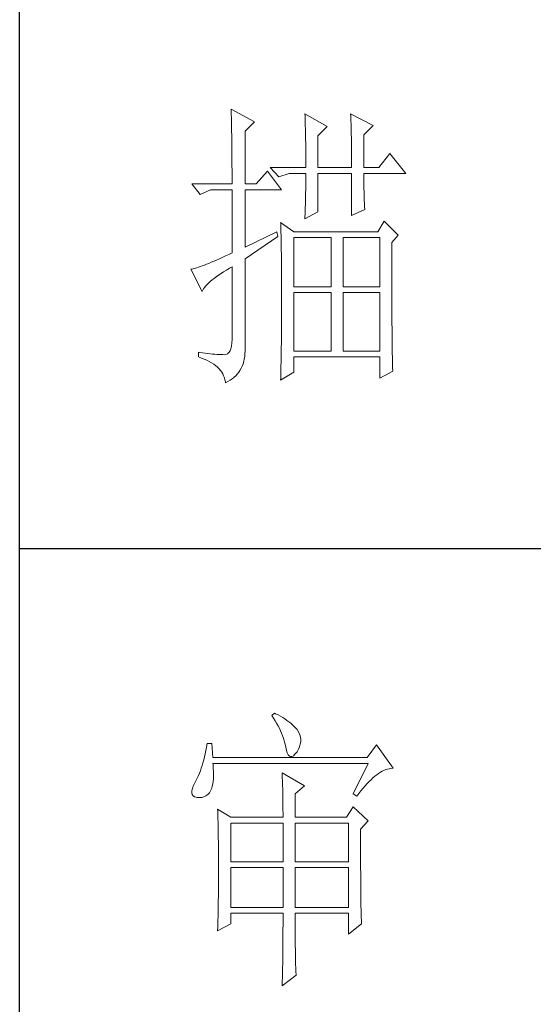
# Model space of a CAD drawing. Units: millimetres. Extents: x 14780 to 20625, y -32750 to -14244.
# Drawn here: x 20084 to 20205, y -26952 to -26718 of the extents above; entities that cross this region are included whole.
import ezdxf

# ---------------------------------------------------------------- set-up
doc = ezdxf.new("R2010")
doc.units = ezdxf.units.MM
doc.layers.add('轮廓线', color=7, linetype='Continuous', lineweight=25)

# ---------------------------------------------------------------- blocks, each defined once
blk = doc.blocks.new('文字')
at = {"layer": '轮廓线', "color": 7, "lineweight": 0}
for p, q in [((3755.22, 917.54), (3755.24, 917.22)), ((3759.11, 915.41), (3755.22, 917.54)), ((3755.24, 917.22), (3755.25, 916.89)), ((3755.25, 916.89), (3755.26, 916.53)), ((3767.51, 916.77), (3767.53, 916.38)), ((3771.24, 914.63), (3767.51, 916.77)), ((3775.12, 916.77), (3775.14, 916.36)), ((3778.86, 914.82), (3775.12, 916.77)), ((3755.26, 916.53), (3755.27, 916.17)), ((3755.27, 916.17), (3755.28, 915.8)), ((3755.28, 915.8), (3755.29, 915.41)), ((3755.29, 915.41), (3755.3, 915.01)), ((3757.56, 913.85), (3759.11, 915.41)), ((3767.53, 916.38), (3767.54, 915.99)), ((3767.54, 915.99), (3767.55, 915.58)), ((3767.55, 915.58), (3767.57, 915.16)), ((3767.57, 915.16), (3767.58, 914.73)), ((3775.14, 916.36), (3775.16, 915.95)), ((3775.16, 915.95), (3775.17, 915.53)), ((3775.17, 915.53), (3775.18, 915.1)), ((3775.18, 915.1), (3775.2, 914.66)), ((3755.3, 915.01), (3755.31, 914.6)), ((3755.31, 914.6), (3755.31, 914.17)), ((3755.31, 914.17), (3755.32, 913.73)), ((3755.32, 913.73), (3755.33, 913.28)), ((3757.56, 905.1), (3757.56, 913.85)), ((3767.58, 914.73), (3767.59, 914.3)), ((3767.59, 914.3), (3767.6, 913.84)), ((3767.6, 913.84), (3767.61, 913.38)), ((3769.68, 913.07), (3771.24, 914.63)), ((3775.2, 914.66), (3775.21, 914.21)), ((3775.21, 914.21), (3775.22, 913.75)), ((3775.22, 913.75), (3775.23, 913.29)), ((3777.3, 913.27), (3778.86, 914.82)), ((3755.33, 913.28), (3755.34, 912.81)), ((3755.34, 912.81), (3755.34, 912.33)), ((3755.34, 912.33), (3755.35, 911.84)), ((3755.35, 911.84), (3755.35, 911.34)), ((3767.61, 913.38), (3767.62, 912.91)), ((3767.62, 912.91), (3767.63, 912.42)), ((3767.63, 912.42), (3767.64, 911.92)), ((3767.64, 911.92), (3767.64, 911.41)), ((3769.68, 907.82), (3769.68, 913.07)), ((3775.23, 913.29), (3775.24, 912.81)), ((3775.24, 912.81), (3775.25, 912.32)), ((3775.25, 912.32), (3775.26, 911.83)), ((3775.26, 911.83), (3775.26, 911.32)), ((3777.3, 907.82), (3777.3, 913.27)), ((3755.35, 911.34), (3755.36, 910.82)), ((3755.36, 910.82), (3755.36, 910.29)), ((3755.36, 910.29), (3755.37, 909.75)), ((3767.64, 911.41), (3767.65, 910.89)), ((3767.65, 910.89), (3767.65, 910.36)), ((3767.65, 910.36), (3767.66, 909.82)), ((3775.26, 911.32), (3775.27, 910.81)), ((3775.27, 910.81), (3775.27, 910.29)), ((3775.27, 910.29), (3775.28, 909.76)), ((3781.65, 910.16), (3779.79, 907.82)), ((3784.3, 906.85), (3781.65, 910.16)), ((3755.37, 909.75), (3755.37, 909.19)), ((3755.37, 909.19), (3755.37, 908.62)), ((3755.37, 908.62), (3755.37, 908.04)), ((3767.66, 909.82), (3767.66, 909.26)), ((3767.66, 909.26), (3767.66, 908.7)), ((3767.66, 908.7), (3767.66, 907.82)), ((3775.28, 909.76), (3775.28, 909.22)), ((3775.28, 909.22), (3775.28, 908.67)), ((3775.28, 908.67), (3775.28, 907.82)), ((3755.37, 908.04), (3755.38, 907.45)), ((3755.38, 907.45), (3755.38, 906.84)), ((3755.38, 906.84), (3755.38, 906.22)), ((3761.29, 907.24), (3759.42, 905.1)), ((3763.62, 904.13), (3761.29, 907.24)), ((3761.75, 907.82), (3763.15, 906.27)), ((3761.75, 907.82), (3767.66, 907.82)), ((3763.15, 906.27), (3764.87, 906.85)), ((3764.87, 906.85), (3767.66, 906.85)), ((3767.66, 906.85), (3767.66, 906.4)), ((3769.68, 907.82), (3775.28, 907.82)), ((3769.68, 900.44), (3769.68, 906.85)), ((3769.68, 906.85), (3775.28, 906.85)), ((3775.28, 906.85), (3775.28, 899.85)), ((3777.3, 907.82), (3779.79, 907.82)), ((3777.3, 906.63), (3777.3, 906.85)), ((3777.3, 906.85), (3784.3, 906.85)), ((3755.38, 906.22), (3755.38, 905.1)), ((3767.66, 905.49), (3767.65, 905.03)), ((3767.66, 906.4), (3767.66, 905.95)), ((3767.66, 905.95), (3767.66, 905.49)), ((3777.3, 906.16), (3777.3, 906.63)), ((3777.31, 905.68), (3777.3, 906.16)), ((3777.31, 905.21), (3777.31, 905.68)), ((3777.32, 904.73), (3777.31, 905.21)), ((3748.69, 905.1), (3750.1, 903.35)), ((3748.69, 905.1), (3755.38, 905.1)), ((3750.1, 903.35), (3751.81, 904.13)), ((3751.81, 904.13), (3755.38, 904.13)), ((3755.38, 904.13), (3755.38, 893.63)), ((3757.56, 905.1), (3759.42, 905.1)), ((3757.56, 894.6), (3757.56, 904.13)), ((3757.56, 904.13), (3763.62, 904.13)), ((3767.63, 903.61), (3767.62, 903.13)), ((3767.64, 904.09), (3767.63, 903.61)), ((3767.65, 904.56), (3767.64, 904.09)), ((3767.65, 905.03), (3767.65, 904.56)), ((3777.33, 904.25), (3777.32, 904.73)), ((3777.35, 903.77), (3777.33, 904.25)), ((3777.36, 903.28), (3777.35, 903.77)), ((3767.6, 902.15), (3767.59, 901.66)), ((3767.61, 902.65), (3767.6, 902.15)), ((3767.62, 903.13), (3767.61, 902.65)), ((3777.37, 902.8), (3777.36, 903.28)), ((3777.39, 902.31), (3777.37, 902.8)), ((3777.41, 901.82), (3777.39, 902.31)), ((3767.51, 899.27), (3769.68, 900.44)), ((3767.56, 900.65), (3767.54, 900.14)), ((3767.57, 901.16), (3767.56, 900.65)), ((3767.59, 901.66), (3767.57, 901.16)), ((3775.28, 899.85), (3777.46, 900.82)), ((3777.43, 901.32), (3777.41, 901.82)), ((3777.46, 900.82), (3777.43, 901.32)), ((3763.47, 898.68), (3763.48, 898.44)), ((3765.64, 897.13), (3763.47, 898.68)), ((3767.52, 899.63), (3767.51, 899.27)), ((3767.54, 900.14), (3767.52, 899.63)), ((3780.72, 898.88), (3779.64, 897.13)), ((3783.05, 896.55), (3780.72, 898.88)), ((3762.84, 897.13), (3757.56, 894.6)), ((3763, 896.35), (3762.84, 897.13)), ((3763.48, 898.44), (3763.49, 898.18)), ((3763.49, 898.18), (3763.5, 897.9)), ((3763.5, 897.9), (3763.51, 897.61)), ((3763.51, 897.61), (3763.52, 897.29)), ((3763.52, 897.29), (3763.53, 896.94)), ((3779.64, 897.13), (3765.64, 897.13)), ((3757.56, 892.66), (3763, 896.35)), ((3763.53, 896.94), (3763.54, 896.58)), ((3763.54, 896.58), (3763.55, 896.2)), ((3763.55, 896.2), (3763.56, 895.81)), ((3763.56, 895.81), (3763.56, 895.39)), ((3763.56, 895.39), (3763.57, 894.95)), ((3765.64, 887.99), (3765.64, 896.16)), ((3765.64, 896.16), (3771.86, 896.16)), ((3771.86, 896.16), (3771.86, 887.99)), ((3773.88, 887.99), (3773.88, 896.16)), ((3773.88, 896.16), (3779.95, 896.16)), ((3779.95, 896.16), (3779.95, 887.99)), ((3781.97, 895.38), (3783.05, 896.55)), ((3781.97, 894.39), (3781.97, 895.38)), ((3763.57, 894.95), (3763.58, 894.49)), ((3763.58, 894.49), (3763.58, 894.01)), ((3763.58, 894.01), (3763.59, 893.51)), ((3781.97, 893.63), (3781.97, 894.39)), ((3752.37, 892.24), (3751.94, 892.06)), ((3752.82, 892.44), (3752.37, 892.24)), ((3753.29, 892.65), (3752.82, 892.44)), ((3753.77, 892.88), (3753.29, 892.65)), ((3754.29, 893.11), (3753.77, 892.88)), ((3754.83, 893.37), (3754.29, 893.11)), ((3755.38, 893.63), (3754.83, 893.37)), ((3757.56, 877.83), (3757.56, 892.66)), ((3763.59, 893.51), (3763.6, 892.99)), ((3763.6, 892.99), (3763.6, 892.45)), ((3763.6, 892.45), (3763.6, 891.89)), ((3781.97, 890.7), (3781.97, 893.63)), ((3748.65, 890.92), (3748.54, 890.91)), ((3748.54, 890.91), (3750.41, 887.21)), ((3748.84, 890.96), (3748.65, 890.92)), ((3749.06, 891.01), (3748.84, 890.96)), ((3749.29, 891.07), (3749.06, 891.01)), ((3749.55, 891.15), (3749.29, 891.07)), ((3749.82, 891.24), (3749.55, 891.15)), ((3750.12, 891.34), (3749.82, 891.24)), ((3750.44, 891.46), (3750.12, 891.34)), ((3750.79, 891.59), (3750.44, 891.46)), ((3751.15, 891.73), (3750.79, 891.59)), ((3751.53, 891.89), (3751.15, 891.73)), ((3751.94, 892.06), (3751.53, 891.89)), ((3753.55, 890.2), (3753.99, 890.48)), ((3753.99, 890.48), (3754.46, 890.77)), ((3754.46, 890.77), (3754.95, 891.06)), ((3754.95, 891.06), (3755.38, 891.3)), ((3755.38, 891.3), (3755.38, 879.24)), ((3763.6, 891.89), (3763.61, 891.31)), ((3763.61, 891.31), (3763.61, 890.71)), ((3763.61, 890.71), (3763.61, 890.09)), ((3781.97, 890.01), (3781.97, 890.7)), ((3751.49, 888.62), (3751.76, 888.88)), ((3751.76, 888.88), (3752.07, 889.13)), ((3752.07, 889.13), (3752.4, 889.39)), ((3752.4, 889.39), (3752.76, 889.66)), ((3752.76, 889.66), (3753.14, 889.93)), ((3753.14, 889.93), (3753.55, 890.2)), ((3763.61, 890.09), (3763.62, 889.45)), ((3763.62, 889.45), (3763.62, 888.79)), ((3781.97, 889.32), (3781.97, 890.01)), ((3781.97, 888.65), (3781.97, 889.32)), ((3750.41, 887.21), (3750.52, 887.44)), ((3750.52, 887.44), (3750.66, 887.66)), ((3750.66, 887.66), (3750.82, 887.9)), ((3750.82, 887.9), (3751.02, 888.13)), ((3751.02, 888.13), (3751.24, 888.38)), ((3751.24, 888.38), (3751.49, 888.62)), ((3763.62, 888.79), (3763.62, 888.11)), ((3763.62, 888.11), (3763.62, 884.55)), ((3771.86, 887.99), (3765.64, 887.99)), ((3779.95, 887.99), (3773.88, 887.99)), ((3781.97, 888), (3781.97, 888.65)), ((3781.98, 887.36), (3781.97, 888)), ((3781.98, 886.73), (3781.98, 887.36)), ((3765.64, 877.3), (3765.64, 887.02)), ((3765.64, 887.02), (3771.86, 887.02)), ((3771.86, 887.02), (3771.86, 877.3)), ((3773.88, 877.3), (3773.88, 887.02)), ((3773.88, 887.02), (3779.95, 887.02)), ((3779.95, 887.02), (3779.95, 877.3)), ((3781.98, 886.12), (3781.98, 886.73)), ((3781.98, 885.51), (3781.98, 886.12)), ((3763.62, 884.55), (3763.62, 883.95)), ((3763.62, 883.95), (3763.62, 883.35)), ((3781.98, 884.93), (3781.98, 885.51)), ((3781.99, 884.36), (3781.98, 884.93)), ((3781.99, 883.8), (3781.99, 884.36)), ((3763.62, 883.35), (3763.61, 882.77)), ((3763.61, 882.77), (3763.61, 882.2)), ((3781.99, 883.26), (3781.99, 883.8)), ((3782, 882.73), (3781.99, 883.26)), ((3782, 882.21), (3782, 882.73)), ((3763.61, 881.64), (3763.6, 881.09)), ((3763.6, 881.09), (3763.6, 880.55)), ((3763.61, 882.2), (3763.61, 881.64)), ((3782, 881.71), (3782, 882.21)), ((3782.01, 881.22), (3782, 881.71)), ((3782.01, 880.74), (3782.01, 881.22)), ((3782.01, 880.29), (3782.01, 880.74)), ((3755.38, 879.24), (3755.36, 878.65)), ((3763.6, 879.51), (3763.59, 879)), ((3763.6, 880.55), (3763.6, 880.02)), ((3763.6, 880.02), (3763.6, 879.51)), ((3782.02, 879.84), (3782.01, 880.29)), ((3782.02, 879.41), (3782.02, 879.84)), ((3782.03, 878.99), (3782.02, 879.41)), ((3755.19, 877.7), (3755.05, 877.35)), ((3755.3, 878.14), (3755.19, 877.7)), ((3755.36, 878.65), (3755.3, 878.14)), ((3757.56, 877.34), (3757.56, 877.83)), ((3763.58, 878.02), (3763.57, 877.55)), ((3763.57, 877.55), (3763.57, 877.09)), ((3763.59, 878.51), (3763.58, 878.02)), ((3763.59, 879), (3763.59, 878.51)), ((3782.03, 878.58), (3782.03, 878.99)), ((3782.03, 878.19), (3782.03, 878.58)), ((3782.04, 877.81), (3782.03, 878.19)), ((3782.04, 877.45), (3782.04, 877.81)), ((3782.05, 877.1), (3782.04, 877.45)), ((3749.78, 877.1), (3749.78, 876.33)), ((3750.02, 877.07), (3749.78, 877.1)), ((3749.78, 876.33), (3750.28, 876.15)), ((3750.48, 877), (3750.02, 877.07)), ((3750.28, 876.15), (3750.75, 875.97)), ((3750.92, 876.94), (3750.48, 877)), ((3750.75, 875.97), (3751.19, 875.78)), ((3751.34, 876.89), (3750.92, 876.94)), ((3751.19, 875.78), (3751.6, 875.57)), ((3751.75, 876.84), (3751.34, 876.89)), ((3752.13, 876.8), (3751.75, 876.84)), ((3752.51, 876.77), (3752.13, 876.8)), ((3752.86, 876.75), (3752.51, 876.77)), ((3753.2, 876.73), (3752.86, 876.75)), ((3753.52, 876.72), (3753.2, 876.73)), ((3753.83, 876.71), (3753.52, 876.72)), ((3754.05, 876.7), (3753.83, 876.71)), ((3754.36, 876.75), (3754.05, 876.7)), ((3754.63, 876.87), (3754.36, 876.75)), ((3754.86, 877.07), (3754.63, 876.87)), ((3755.05, 877.35), (3754.86, 877.07)), ((3757.33, 875.57), (3757.43, 875.99)), ((3757.43, 875.99), (3757.49, 876.42)), ((3757.49, 876.42), (3757.54, 876.87)), ((3757.54, 876.87), (3757.56, 877.34)), ((3763.55, 875.77), (3763.54, 875.36)), ((3763.56, 876.64), (3763.55, 876.2)), ((3763.55, 876.2), (3763.55, 875.77)), ((3763.57, 877.09), (3763.56, 876.64)), ((3771.86, 877.3), (3765.64, 877.3)), ((3765.64, 873.8), (3765.64, 876.33)), ((3765.64, 876.33), (3779.95, 876.33)), ((3779.95, 877.3), (3773.88, 877.3)), ((3779.95, 876.33), (3779.95, 872.82)), ((3782.05, 876.76), (3782.05, 877.1)), ((3782.06, 876.44), (3782.05, 876.76)), ((3782.07, 876.14), (3782.06, 876.44)), ((3782.07, 875.84), (3782.07, 876.14)), ((3782.08, 875.56), (3782.07, 875.84)), ((3751.6, 875.57), (3751.98, 875.35)), ((3751.98, 875.35), (3752.33, 875.12)), ((3752.33, 875.12), (3752.66, 874.88)), ((3752.66, 874.88), (3752.95, 874.63)), ((3752.95, 874.63), (3753.22, 874.36)), ((3753.22, 874.36), (3753.46, 874.09)), ((3756.49, 873.78), (3756.71, 874.1)), ((3756.71, 874.1), (3756.9, 874.44)), ((3756.9, 874.44), (3757.07, 874.8)), ((3757.07, 874.8), (3757.21, 875.18)), ((3757.21, 875.18), (3757.33, 875.57)), ((3763.51, 874.17), (3763.5, 873.8)), ((3763.52, 874.56), (3763.51, 874.17)), ((3763.53, 874.95), (3763.52, 874.56)), ((3763.54, 875.36), (3763.53, 874.95)), ((3782.08, 875.3), (3782.08, 875.56)), ((3782.09, 875.04), (3782.08, 875.3)), ((3782.09, 874.8), (3782.09, 875.04)), ((3782.1, 874.58), (3782.09, 874.8)), ((3782.11, 874.37), (3782.1, 874.58)), ((3782.12, 874.17), (3782.11, 874.37)), ((3782.12, 873.99), (3782.12, 874.17)), ((3753.46, 874.09), (3753.66, 873.8)), ((3753.66, 873.8), (3753.84, 873.51)), ((3753.84, 873.51), (3753.99, 873.19)), ((3753.99, 873.19), (3754.12, 872.87)), ((3754.12, 872.87), (3754.21, 872.54)), ((3754.21, 872.54), (3754.27, 872.19)), ((3755.05, 872.45), (3755.38, 872.68)), ((3755.38, 872.68), (3755.7, 872.93)), ((3755.7, 872.93), (3755.99, 873.19)), ((3755.99, 873.19), (3756.25, 873.47)), ((3756.25, 873.47), (3756.49, 873.78)), ((3763.47, 872.44), (3765.64, 873.8)), ((3763.48, 872.75), (3763.47, 872.44)), ((3763.49, 873.09), (3763.48, 872.75)), ((3763.5, 873.8), (3763.49, 873.44)), ((3763.49, 873.44), (3763.49, 873.09)), ((3779.95, 872.82), (3782.12, 873.99)), ((3754.27, 872.19), (3754.29, 872.05)), ((3754.29, 872.05), (3754.68, 872.24)), ((3754.68, 872.24), (3755.05, 872.45)), ((3762.47, 817.1), (3762, 816.71)), ((3762.62, 817.02), (3762.47, 817.1)), ((3763.04, 816.81), (3762.62, 817.02)), ((3763.44, 816.6), (3763.04, 816.81)), ((3762, 816.71), (3762.29, 816.28)), ((3762.29, 816.28), (3762.55, 815.85)), ((3762.55, 815.85), (3762.81, 815.43)), ((3762.81, 815.43), (3763.04, 815.01)), ((3763.82, 816.38), (3763.44, 816.6)), ((3764.19, 816.15), (3763.82, 816.38)), ((3764.53, 815.91), (3764.19, 816.15)), ((3764.86, 815.67), (3764.53, 815.91)), ((3765.17, 815.42), (3764.86, 815.67)), ((3765.45, 815.17), (3765.17, 815.42)), ((3765.72, 814.91), (3765.45, 815.17)), ((3763.04, 815.01), (3763.26, 814.59)), ((3763.26, 814.59), (3763.45, 814.17)), ((3763.45, 814.17), (3763.64, 813.76)), ((3763.64, 813.76), (3763.8, 813.35)), ((3765.97, 814.65), (3765.72, 814.91)), ((3766.2, 814.37), (3765.97, 814.65)), ((3766.26, 814.29), (3766.2, 814.37)), ((3766.48, 813.91), (3766.26, 814.29)), ((3766.65, 813.52), (3766.48, 813.91)), ((3751.27, 812.04), (3751.16, 811.46)), ((3752.05, 812.04), (3751.27, 812.04)), ((3752.21, 809.71), (3752.05, 812.04)), ((3763.8, 813.35), (3763.95, 812.94)), ((3763.95, 812.94), (3764.08, 812.53)), ((3764.08, 812.53), (3764.19, 812.13)), ((3764.19, 812.13), (3764.28, 811.72)), ((3766.62, 811.52), (3766.74, 811.93)), ((3766.76, 813.13), (3766.65, 813.52)), ((3766.74, 811.93), (3766.81, 812.33)), ((3766.82, 812.73), (3766.76, 813.13)), ((3766.81, 812.33), (3766.82, 812.73)), ((3750.93, 810.36), (3750.81, 809.84)), ((3751.05, 810.9), (3750.93, 810.36)), ((3751.16, 811.46), (3751.05, 810.9)), ((3764.28, 811.72), (3764.33, 811.46)), ((3764.33, 811.46), (3764.45, 810.92)), ((3764.45, 810.92), (3764.58, 810.49)), ((3764.58, 810.49), (3764.74, 810.17)), ((3765.59, 810.02), (3765.86, 810.27)), ((3765.86, 810.27), (3766.15, 810.62)), ((3766.15, 810.62), (3766.2, 810.68)), ((3766.2, 810.68), (3766.44, 811.1)), ((3766.44, 811.1), (3766.62, 811.52)), ((3779.41, 811.85), (3777.86, 809.71)), ((3782.21, 807.96), (3779.41, 811.85)), ((3750.55, 808.86), (3750.41, 808.4)), ((3750.68, 809.34), (3750.55, 808.86)), ((3750.81, 809.84), (3750.68, 809.34)), ((3777.86, 809.71), (3752.21, 809.71)), ((3752.22, 808.6), (3752.21, 808.73)), ((3752.21, 808.73), (3778.01, 808.73)), ((3764.74, 810.17), (3764.92, 809.97)), ((3764.92, 809.97), (3765.12, 809.88)), ((3765.12, 809.88), (3765.35, 809.9)), ((3765.35, 809.9), (3765.59, 810.02)), ((3778.01, 808.73), (3775.53, 803.68)), ((3749.97, 807.15), (3749.82, 806.77)), ((3750.12, 807.54), (3749.97, 807.15)), ((3750.27, 807.96), (3750.12, 807.54)), ((3750.41, 808.4), (3750.27, 807.96)), ((3752.26, 807.95), (3752.22, 808.6)), ((3752.29, 807.34), (3752.26, 807.95)), ((3752.29, 806.77), (3752.29, 807.34)), ((3763.71, 807.18), (3763.73, 806.77)), ((3767.44, 805.04), (3763.71, 807.18)), ((3779.46, 806.86), (3779.77, 807.08)), ((3779.77, 807.08), (3780.08, 807.28)), ((3780.08, 807.28), (3780.38, 807.45)), ((3780.38, 807.45), (3780.67, 807.59)), ((3780.67, 807.59), (3780.97, 807.72)), ((3780.97, 807.72), (3781.25, 807.81)), ((3781.25, 807.81), (3781.54, 807.88)), ((3781.54, 807.88), (3781.82, 807.93)), ((3781.82, 807.93), (3782.09, 807.96)), ((3782.09, 807.96), (3782.21, 807.96)), ((3749.25, 805.63), (3748.99, 805.1)), ((3749.33, 805.76), (3749.25, 805.63)), ((3749.5, 806.08), (3749.33, 805.76)), ((3749.66, 806.41), (3749.5, 806.08)), ((3749.82, 806.77), (3749.66, 806.41)), ((3752.18, 805.34), (3752.24, 805.77)), ((3752.24, 805.77), (3752.28, 806.25)), ((3752.28, 806.25), (3752.29, 806.77)), ((3763.73, 806.77), (3763.75, 806.35)), ((3763.75, 806.35), (3763.76, 805.92)), ((3763.76, 805.92), (3763.78, 805.47)), ((3763.78, 805.47), (3763.8, 805.02)), ((3777.52, 805.02), (3777.86, 805.39)), ((3777.86, 805.39), (3778.19, 805.73)), ((3778.19, 805.73), (3778.51, 806.05)), ((3778.51, 806.05), (3778.83, 806.34)), ((3778.83, 806.34), (3779.15, 806.61)), ((3779.15, 806.61), (3779.46, 806.86)), ((3748.72, 804.22), (3748.7, 803.88)), ((3748.7, 803.88), (3748.77, 803.59)), ((3748.82, 804.63), (3748.72, 804.22)), ((3748.99, 805.1), (3748.82, 804.63)), ((3751.34, 803.6), (3751.61, 803.89)), ((3751.61, 803.89), (3751.74, 804.07)), ((3751.74, 804.07), (3751.88, 804.32)), ((3751.88, 804.32), (3752, 804.62)), ((3752, 804.62), (3752.1, 804.96)), ((3752.1, 804.96), (3752.18, 805.34)), ((3763.8, 805.02), (3763.81, 804.56)), ((3763.81, 804.56), (3763.82, 804.09)), ((3763.82, 804.09), (3763.83, 803.61)), ((3765.89, 803.68), (3767.44, 805.04)), ((3776.15, 803.29), (3776.5, 803.76)), ((3776.5, 803.76), (3776.84, 804.2)), ((3776.84, 804.2), (3777.19, 804.62)), ((3777.19, 804.62), (3777.52, 805.02)), ((3748.77, 803.59), (3748.91, 803.37)), ((3748.91, 803.37), (3749.14, 803.21)), ((3749.14, 803.21), (3749.44, 803.12)), ((3749.44, 803.12), (3749.56, 803.1)), ((3749.56, 803.1), (3749.98, 803.07)), ((3749.98, 803.07), (3750.36, 803.1)), ((3750.36, 803.1), (3750.72, 803.21)), ((3750.72, 803.21), (3751.05, 803.37)), ((3751.05, 803.37), (3751.34, 803.6)), ((3763.83, 803.61), (3763.84, 803.12)), ((3763.84, 803.12), (3763.85, 802.62)), ((3763.85, 802.62), (3763.85, 802.1)), ((3763.85, 802.1), (3763.86, 801.58)), ((3765.89, 799.79), (3765.89, 803.68)), ((3775.53, 803.68), (3776.15, 803.29)), ((3752.98, 801.15), (3753, 800.75)), ((3755.16, 799.79), (3752.98, 801.15)), ((3753, 800.75), (3753.01, 800.34)), ((3763.86, 801.58), (3763.86, 801.05)), ((3763.86, 801.05), (3763.87, 800.51)), ((3763.87, 800.51), (3763.87, 799.79)), ((3775.53, 801.54), (3774.44, 799.79)), ((3778.01, 799.21), (3775.53, 801.54)), ((3753.01, 800.34), (3753.03, 799.92)), ((3753.03, 799.92), (3753.04, 799.49)), ((3753.04, 799.49), (3753.05, 799.06)), ((3753.05, 799.06), (3753.06, 798.62)), ((3755.16, 799.79), (3763.87, 799.79)), ((3755.16, 792.4), (3755.16, 798.82)), ((3755.16, 798.82), (3763.87, 798.82)), ((3763.87, 798.82), (3763.87, 792.4)), ((3765.89, 799.79), (3774.44, 799.79)), ((3765.89, 792.4), (3765.89, 798.82)), ((3765.89, 798.82), (3774.75, 798.82)), ((3774.75, 798.82), (3774.75, 792.4)), ((3776.77, 797.85), (3778.01, 799.21)), ((3753.06, 798.62), (3753.07, 798.16)), ((3753.07, 798.16), (3753.08, 797.7)), ((3753.08, 797.7), (3753.09, 797.24)), ((3753.09, 797.24), (3753.1, 796.76)), ((3776.77, 795.18), (3776.77, 797.85)), ((3753.1, 796.76), (3753.1, 796.27)), ((3753.1, 796.27), (3753.11, 795.78)), ((3753.11, 795.78), (3753.12, 795.28)), ((3753.12, 795.28), (3753.12, 794.77)), ((3753.12, 794.77), (3753.13, 794.25)), ((3753.13, 794.25), (3753.13, 793.72)), ((3776.78, 794.47), (3776.77, 795.18)), ((3776.78, 793.79), (3776.78, 794.47)), ((3753.13, 793.72), (3753.13, 793.19)), ((3753.13, 793.19), (3753.14, 792.64)), ((3753.14, 792.64), (3753.14, 792.09)), ((3763.87, 792.4), (3755.16, 792.4)), ((3774.75, 792.4), (3765.89, 792.4)), ((3776.78, 793.12), (3776.78, 793.79)), ((3776.78, 792.48), (3776.78, 793.12)), ((3776.78, 791.85), (3776.78, 792.48)), ((3753.14, 792.09), (3753.14, 790.69)), ((3753.14, 790.69), (3753.14, 790.15)), ((3755.16, 784.82), (3755.16, 791.43)), ((3755.16, 791.43), (3763.87, 791.43)), ((3763.87, 791.43), (3763.87, 784.82)), ((3765.89, 784.82), (3765.89, 791.43)), ((3765.89, 791.43), (3774.75, 791.43)), ((3774.75, 791.43), (3774.75, 784.82)), ((3776.78, 791.23), (3776.78, 791.85)), ((3776.79, 790.64), (3776.78, 791.23)), ((3776.79, 790.06), (3776.79, 790.64)), ((3753.14, 789.62), (3753.13, 789.1)), ((3753.13, 789.1), (3753.13, 788.58)), ((3753.14, 790.15), (3753.14, 789.62)), ((3776.79, 789.5), (3776.79, 790.06)), ((3776.8, 788.96), (3776.79, 789.5)), ((3753.13, 788.06), (3753.12, 787.55)), ((3753.12, 787.55), (3753.12, 787.05)), ((3753.13, 788.58), (3753.13, 788.06)), ((3776.8, 788.44), (3776.8, 788.96)), ((3776.81, 787.93), (3776.8, 788.44)), ((3776.81, 787.45), (3776.81, 787.93)), ((3776.82, 786.98), (3776.81, 787.45)), ((3753.11, 786.56), (3753.1, 786.07)), ((3753.1, 786.07), (3753.1, 785.58)), ((3753.12, 787.05), (3753.11, 786.56)), ((3776.82, 786.53), (3776.82, 786.98)), ((3776.83, 786.1), (3776.82, 786.53)), ((3776.83, 785.68), (3776.83, 786.1)), ((3753.07, 784.17), (3753.06, 783.71)), ((3753.08, 784.63), (3753.07, 784.17)), ((3753.09, 785.1), (3753.08, 784.63)), ((3753.1, 785.58), (3753.09, 785.1)), ((3763.87, 784.82), (3755.16, 784.82)), ((3774.75, 784.82), (3765.89, 784.82)), ((3776.84, 785.28), (3776.83, 785.68)), ((3776.84, 784.9), (3776.84, 785.28)), ((3776.85, 784.54), (3776.84, 784.9)), ((3776.86, 784.2), (3776.85, 784.54)), ((3776.87, 783.88), (3776.86, 784.2)), ((3753.04, 782.8), (3753.03, 782.36)), ((3753.05, 783.25), (3753.04, 782.8)), ((3753.06, 783.71), (3753.05, 783.25)), ((3755.16, 782.1), (3755.16, 783.85)), ((3755.16, 783.85), (3763.87, 783.85)), ((3763.87, 783.85), (3763.87, 781.86)), ((3765.89, 782.13), (3765.89, 783.85)), ((3765.89, 783.85), (3774.75, 783.85)), ((3774.75, 783.85), (3774.75, 780.35)), ((3776.88, 783.57), (3776.87, 783.88)), ((3776.88, 783.28), (3776.88, 783.57)), ((3776.89, 783.01), (3776.88, 783.28)), ((3776.9, 782.75), (3776.89, 783.01)), ((3776.91, 782.52), (3776.9, 782.75)), ((3776.92, 782.3), (3776.91, 782.52)), ((3752.98, 780.93), (3755.16, 782.1)), ((3752.99, 781.07), (3752.98, 780.93)), ((3753, 781.49), (3752.99, 781.07)), ((3753.02, 781.92), (3753, 781.49)), ((3753.03, 782.36), (3753.02, 781.92)), ((3763.87, 781.86), (3763.86, 781.23)), ((3763.86, 781.23), (3763.86, 780.62)), ((3765.89, 781.44), (3765.89, 782.13)), ((3765.89, 780.78), (3765.89, 781.44)), ((3774.75, 780.35), (3776.93, 782.1)), ((3776.93, 782.1), (3776.92, 782.3)), ((3763.86, 780.03), (3763.85, 779.45)), ((3763.85, 779.45), (3763.85, 778.88)), ((3763.86, 780.62), (3763.86, 780.03)), ((3765.9, 780.14), (3765.89, 780.78)), ((3765.9, 779.53), (3765.9, 780.14)), ((3765.91, 778.94), (3765.9, 779.53)), ((3763.85, 778.33), (3763.84, 777.8)), ((3763.84, 777.8), (3763.84, 777.29)), ((3763.85, 778.88), (3763.85, 778.33)), ((3765.91, 778.39), (3765.91, 778.94)), ((3765.92, 777.86), (3765.91, 778.39)), ((3765.92, 777.35), (3765.92, 777.86)), ((3763.83, 776.79), (3763.82, 776.31)), ((3763.82, 776.31), (3763.82, 775.84)), ((3763.84, 777.29), (3763.83, 776.79)), ((3765.93, 776.87), (3765.92, 777.35)), ((3765.94, 776.42), (3765.93, 776.87)), ((3765.95, 775.99), (3765.94, 776.42)), ((3765.96, 775.6), (3765.95, 775.99)), ((3763.79, 774.54), (3763.78, 774.14)), ((3763.8, 774.96), (3763.79, 774.54)), ((3763.81, 775.39), (3763.8, 774.96)), ((3763.82, 775.84), (3763.81, 775.39)), ((3765.97, 775.22), (3765.96, 775.6)), ((3765.98, 774.88), (3765.97, 775.22)), ((3765.99, 774.56), (3765.98, 774.88)), ((3766, 774.27), (3765.99, 774.56)), ((3766.01, 774), (3766, 774.27)), ((3763.71, 771.79), (3766.04, 773.54)), ((3763.75, 772.69), (3763.73, 772.37)), ((3763.76, 773.03), (3763.75, 772.69)), ((3763.78, 773.75), (3763.76, 773.38)), ((3763.76, 773.38), (3763.76, 773.03)), ((3763.78, 774.14), (3763.78, 773.75)), ((3766.03, 773.76), (3766.01, 774)), ((3766.04, 773.54), (3766.03, 773.76)), ((3763.72, 772.07), (3763.71, 771.79)), ((3763.73, 772.37), (3763.72, 772.07))]:
    blk.add_line(p, q, dxfattribs=at)

msp = doc.modelspace()

# ---------------------------------------------------------------- linework, layer by layer
for p, q in [((20083.53, -28004.77), (20083.53, -23998.83)), ((20083.53, -26843.66), (20582.42, -26843.66))]:
    msp.add_line(p, q)

# ---------------------------------------------------------------- block references
at = {"layer": '轮廓线', "color": 0, "linetype": 'ByBlock', "lineweight": 13, "xscale": 1.4256, "yscale": 1.4256, "zscale": 1.4256}
msp.add_blockref('文字', (14780.23, -28047.54), dxfattribs=at)

doc.saveas('drawing.dxf')
